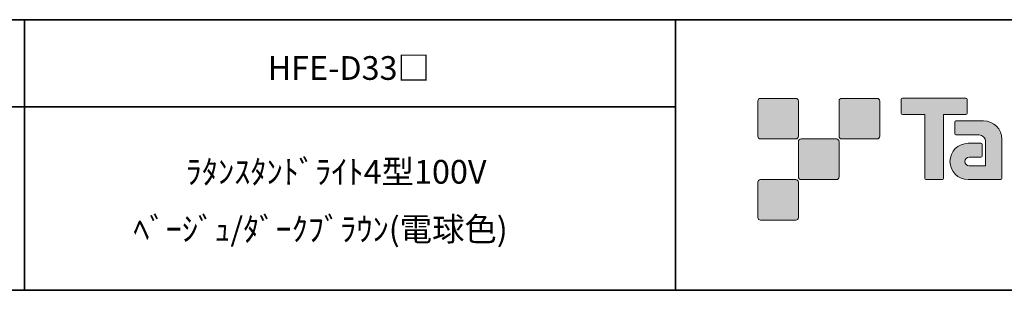
# Model space of a CAD drawing. Units: inches. Extents: x -46 to 344, y -33 to 243.
# Drawn here: x 160 to 251, y -33 to -8 of the extents above; entities that cross this region are included whole.
import ezdxf

# ---------------------------------------------------------------- set-up
doc = ezdxf.new("R2010")
doc.units = ezdxf.units.IN
doc.header["$MEASUREMENT"] = 0
doc.layers.add('フォーマット', color=7, linetype='Continuous')
doc.layers.add('レイヤー 1', color=7, linetype='Continuous')

msp = doc.modelspace()

# ---------------------------------------------------------------- hatches: boundary and pattern name
at = {"layer": 'フォーマット'}
h = msp.add_hatch(color=7, dxfattribs=at)
h.dxf.hatch_style = 2
edge = h.paths.add_edge_path()
edge.add_spline(control_points=[(231.676, -19.447), (231.814, -19.447), (231.925, -19.334), (231.925, -19.197), (231.925, -19.197), (231.925, -15.948), (231.925, -15.948), (231.925, -15.81), (231.814, -15.699), (231.676, -15.699), (231.676, -15.699), (228.427, -15.699), (228.427, -15.699), (228.288, -15.699), (228.177, -15.81), (228.177, -15.948), (228.177, -15.948), (228.177, -19.197), (228.177, -19.197), (228.177, -19.334), (228.288, -19.447), (228.427, -19.447), (228.427, -19.447), (231.676, -19.447), (231.676, -19.447)], knot_values=[0, 0, 0, 0, 1, 1, 1, 2, 2, 2, 3, 3, 3, 4, 4, 4, 5, 5, 5, 6, 6, 6, 7, 7, 7, 8, 8, 8, 8], degree=3, periodic=1)
h = msp.add_hatch(color=7, dxfattribs=at)
h.dxf.hatch_style = 2
edge = h.paths.add_edge_path()
edge.add_spline(control_points=[(239.175, -19.447), (239.313, -19.447), (239.425, -19.334), (239.425, -19.197), (239.425, -19.197), (239.425, -15.948), (239.425, -15.948), (239.425, -15.81), (239.313, -15.699), (239.175, -15.699), (239.175, -15.699), (235.926, -15.699), (235.926, -15.699), (235.788, -15.699), (235.677, -15.81), (235.677, -15.948), (235.677, -15.948), (235.677, -19.197), (235.677, -19.197), (235.677, -19.334), (235.788, -19.447), (235.926, -19.447), (235.926, -19.447), (239.175, -19.447), (239.175, -19.447)], knot_values=[0, 0, 0, 0, 1, 1, 1, 2, 2, 2, 3, 3, 3, 4, 4, 4, 5, 5, 5, 6, 6, 6, 7, 7, 7, 8, 8, 8, 8], degree=3, periodic=1)
h = msp.add_hatch(color=7, dxfattribs=at)
h.dxf.hatch_style = 2
edge = h.paths.add_edge_path()
edge.add_spline(control_points=[(247.375, -15.696), (247.375, -15.696), (241.51, -15.696), (241.51, -15.696), (241.457, -15.696), (241.413, -15.74), (241.413, -15.795), (241.413, -15.795), (241.413, -17.09), (241.413, -17.09), (241.413, -17.145), (241.457, -17.189), (241.51, -17.189), (241.51, -17.189), (243.575, -17.189), (243.575, -17.189), (243.575, -17.189), (243.575, -23.093), (243.575, -23.093), (243.575, -23.155), (243.623, -23.203), (243.684, -23.203), (243.684, -23.203), (245.201, -23.203), (245.201, -23.203), (245.262, -23.203), (245.309, -23.155), (245.309, -23.093), (245.309, -23.093), (245.309, -17.189), (245.309, -17.189), (245.309, -17.189), (247.375, -17.189), (247.375, -17.189), (247.429, -17.189), (247.472, -17.145), (247.472, -17.09), (247.472, -17.09), (247.472, -15.795), (247.472, -15.795), (247.472, -15.74), (247.429, -15.696), (247.375, -15.696)], knot_values=[0, 0, 0, 0, 1, 1, 1, 2, 2, 2, 3, 3, 3, 4, 4, 4, 5, 5, 5, 6, 6, 6, 7, 7, 7, 8, 8, 8, 9, 9, 9, 10, 10, 10, 11, 11, 11, 12, 12, 12, 13, 13, 13, 14, 14, 14, 14], degree=3, periodic=1)
h = msp.add_hatch(color=7, dxfattribs=at)
h.dxf.hatch_style = 2
edge = h.paths.add_edge_path()
edge.add_spline(control_points=[(250.685, -23.093), (250.685, -23.155), (250.636, -23.203), (250.577, -23.203), (250.577, -23.203), (247.577, -23.203), (247.577, -23.203), (246.651, -23.203), (245.9, -22.452), (245.9, -21.526), (245.9, -20.601), (246.651, -19.85), (247.577, -19.85), (247.577, -19.85), (248.746, -19.85), (248.746, -19.85), (248.807, -19.85), (248.855, -19.899), (248.855, -19.961), (248.855, -19.961), (248.855, -21.025), (248.855, -21.025), (248.855, -21.085), (248.807, -21.134), (248.746, -21.134), (248.746, -21.134), (247.661, -21.135), (247.661, -21.135), (247.447, -21.135), (247.272, -21.309), (247.272, -21.524), (247.272, -21.74), (247.447, -21.915), (247.661, -21.915), (247.661, -21.915), (249.18, -21.913), (249.18, -21.913), (249.18, -21.913), (249.18, -19.665), (249.18, -19.665), (249.18, -19.336), (248.914, -19.07), (248.583, -19.07), (248.583, -19.07), (246.45, -19.07), (246.45, -19.07), (246.388, -19.07), (246.34, -19.021), (246.34, -18.96), (246.34, -18.96), (246.34, -17.892), (246.34, -17.892), (246.34, -17.832), (246.388, -17.782), (246.45, -17.782), (246.45, -17.782), (249.004, -17.782), (249.004, -17.782), (249.936, -17.782), (250.685, -18.535), (250.685, -19.467), (250.685, -19.467), (250.685, -23.093), (250.685, -23.093)], knot_values=[0, 0, 0, 0, 1, 1, 1, 2, 2, 2, 3, 3, 3, 4, 4, 4, 5, 5, 5, 6, 6, 6, 7, 7, 7, 8, 8, 8, 9, 9, 9, 10, 10, 10, 11, 11, 11, 12, 12, 12, 13, 13, 13, 14, 14, 14, 15, 15, 15, 16, 16, 16, 17, 17, 17, 18, 18, 18, 19, 19, 19, 20, 20, 20, 21, 21, 21, 21], degree=3, periodic=1)
h = msp.add_hatch(color=7, dxfattribs=at)
h.dxf.hatch_style = 2
edge = h.paths.add_edge_path()
edge.add_spline(control_points=[(235.426, -23.196), (235.563, -23.196), (235.674, -23.084), (235.674, -22.945), (235.674, -22.945), (235.674, -19.698), (235.674, -19.698), (235.674, -19.56), (235.563, -19.449), (235.426, -19.449), (235.426, -19.449), (232.177, -19.449), (232.177, -19.449), (232.039, -19.449), (231.926, -19.56), (231.926, -19.698), (231.926, -19.698), (231.926, -22.945), (231.926, -22.945), (231.926, -23.084), (232.039, -23.196), (232.177, -23.196), (232.177, -23.196), (235.426, -23.196), (235.426, -23.196)], knot_values=[0, 0, 0, 0, 1, 1, 1, 2, 2, 2, 3, 3, 3, 4, 4, 4, 5, 5, 5, 6, 6, 6, 7, 7, 7, 8, 8, 8, 8], degree=3, periodic=1)
h = msp.add_hatch(color=7, dxfattribs=at)
h.dxf.hatch_style = 2
edge = h.paths.add_edge_path()
edge.add_spline(control_points=[(231.676, -26.946), (231.814, -26.946), (231.925, -26.834), (231.925, -26.696), (231.925, -26.696), (231.925, -23.447), (231.925, -23.447), (231.925, -23.31), (231.814, -23.198), (231.676, -23.198), (231.676, -23.198), (228.427, -23.198), (228.427, -23.198), (228.288, -23.198), (228.177, -23.31), (228.177, -23.447), (228.177, -23.447), (228.177, -26.696), (228.177, -26.696), (228.177, -26.834), (228.288, -26.946), (228.427, -26.946), (228.427, -26.946), (231.676, -26.946), (231.676, -26.946)], knot_values=[0, 0, 0, 0, 1, 1, 1, 2, 2, 2, 3, 3, 3, 4, 4, 4, 5, 5, 5, 6, 6, 6, 7, 7, 7, 8, 8, 8, 8], degree=3, periodic=1)

# ---------------------------------------------------------------- linework, layer by layer
at = {"layer": 'フォーマット', "color": 7, "lineweight": 35}
for points in [[(-46.366, -8.44), (343.524, -8.44)], [(160.56, -8.44), (160.56, -33.417)], [(160.56, -8.44), (160.56, -33.417)], [(220.588, -8.44), (220.588, -33.417)], [(220.588, -8.44), (220.588, -33.417)], [(87.577, -16.483), (220.588, -16.483)], [(87.577, -16.483), (220.588, -16.483)], [(343.524, -33.417), (-46.366, -33.417)]]:
    msp.add_lwpolyline(points, dxfattribs=at)
at = {"layer": 'フォーマット', "lineweight": 0}
for points, knots in [([(231.676, -19.447), (231.814, -19.447), (231.925, -19.334), (231.925, -19.197), (231.925, -19.197), (231.925, -15.948), (231.925, -15.948), (231.925, -15.81), (231.814, -15.699), (231.676, -15.699), (231.676, -15.699), (228.427, -15.699), (228.427, -15.699), (228.288, -15.699), (228.177, -15.81), (228.177, -15.948), (228.177, -15.948), (228.177, -19.197), (228.177, -19.197), (228.177, -19.334), (228.288, -19.447), (228.427, -19.447), (228.427, -19.447), (231.676, -19.447), (231.676, -19.447)], [0, 0, 0, 0, 1, 1, 1, 2, 2, 2, 3, 3, 3, 4, 4, 4, 5, 5, 5, 6, 6, 6, 7, 7, 7, 8, 8, 8, 8]), ([(239.175, -19.447), (239.313, -19.447), (239.425, -19.334), (239.425, -19.197), (239.425, -19.197), (239.425, -15.948), (239.425, -15.948), (239.425, -15.81), (239.313, -15.699), (239.175, -15.699), (239.175, -15.699), (235.926, -15.699), (235.926, -15.699), (235.788, -15.699), (235.677, -15.81), (235.677, -15.948), (235.677, -15.948), (235.677, -19.197), (235.677, -19.197), (235.677, -19.334), (235.788, -19.447), (235.926, -19.447), (235.926, -19.447), (239.175, -19.447), (239.175, -19.447)], [0, 0, 0, 0, 1, 1, 1, 2, 2, 2, 3, 3, 3, 4, 4, 4, 5, 5, 5, 6, 6, 6, 7, 7, 7, 8, 8, 8, 8]), ([(247.375, -15.696), (247.375, -15.696), (241.51, -15.696), (241.51, -15.696), (241.457, -15.696), (241.413, -15.74), (241.413, -15.795), (241.413, -15.795), (241.413, -17.09), (241.413, -17.09), (241.413, -17.145), (241.457, -17.189), (241.51, -17.189), (241.51, -17.189), (243.575, -17.189), (243.575, -17.189), (243.575, -17.189), (243.575, -23.093), (243.575, -23.093), (243.575, -23.155), (243.623, -23.203), (243.684, -23.203), (243.684, -23.203), (245.201, -23.203), (245.201, -23.203), (245.262, -23.203), (245.309, -23.155), (245.309, -23.093), (245.309, -23.093), (245.309, -17.189), (245.309, -17.189), (245.309, -17.189), (247.375, -17.189), (247.375, -17.189), (247.429, -17.189), (247.472, -17.145), (247.472, -17.09), (247.472, -17.09), (247.472, -15.795), (247.472, -15.795), (247.472, -15.74), (247.429, -15.696), (247.375, -15.696)], [0, 0, 0, 0, 1, 1, 1, 2, 2, 2, 3, 3, 3, 4, 4, 4, 5, 5, 5, 6, 6, 6, 7, 7, 7, 8, 8, 8, 9, 9, 9, 10, 10, 10, 11, 11, 11, 12, 12, 12, 13, 13, 13, 14, 14, 14, 14]), ([(250.685, -23.093), (250.685, -23.155), (250.636, -23.203), (250.577, -23.203), (250.577, -23.203), (247.577, -23.203), (247.577, -23.203), (246.651, -23.203), (245.9, -22.452), (245.9, -21.526), (245.9, -20.601), (246.651, -19.85), (247.577, -19.85), (247.577, -19.85), (248.746, -19.85), (248.746, -19.85), (248.807, -19.85), (248.855, -19.899), (248.855, -19.961), (248.855, -19.961), (248.855, -21.025), (248.855, -21.025), (248.855, -21.085), (248.807, -21.134), (248.746, -21.134), (248.746, -21.134), (247.661, -21.135), (247.661, -21.135), (247.447, -21.135), (247.272, -21.309), (247.272, -21.524), (247.272, -21.74), (247.447, -21.915), (247.661, -21.915), (247.661, -21.915), (249.18, -21.913), (249.18, -21.913), (249.18, -21.913), (249.18, -19.665), (249.18, -19.665), (249.18, -19.336), (248.914, -19.07), (248.583, -19.07), (248.583, -19.07), (246.45, -19.07), (246.45, -19.07), (246.388, -19.07), (246.34, -19.021), (246.34, -18.96), (246.34, -18.96), (246.34, -17.892), (246.34, -17.892), (246.34, -17.832), (246.388, -17.782), (246.45, -17.782), (246.45, -17.782), (249.004, -17.782), (249.004, -17.782), (249.936, -17.782), (250.685, -18.535), (250.685, -19.467), (250.685, -19.467), (250.685, -23.093), (250.685, -23.093)], [0, 0, 0, 0, 1, 1, 1, 2, 2, 2, 3, 3, 3, 4, 4, 4, 5, 5, 5, 6, 6, 6, 7, 7, 7, 8, 8, 8, 9, 9, 9, 10, 10, 10, 11, 11, 11, 12, 12, 12, 13, 13, 13, 14, 14, 14, 15, 15, 15, 16, 16, 16, 17, 17, 17, 18, 18, 18, 19, 19, 19, 20, 20, 20, 21, 21, 21, 21]), ([(235.426, -23.196), (235.563, -23.196), (235.674, -23.084), (235.674, -22.945), (235.674, -22.945), (235.674, -19.698), (235.674, -19.698), (235.674, -19.56), (235.563, -19.449), (235.426, -19.449), (235.426, -19.449), (232.177, -19.449), (232.177, -19.449), (232.039, -19.449), (231.926, -19.56), (231.926, -19.698), (231.926, -19.698), (231.926, -22.945), (231.926, -22.945), (231.926, -23.084), (232.039, -23.196), (232.177, -23.196), (232.177, -23.196), (235.426, -23.196), (235.426, -23.196)], [0, 0, 0, 0, 1, 1, 1, 2, 2, 2, 3, 3, 3, 4, 4, 4, 5, 5, 5, 6, 6, 6, 7, 7, 7, 8, 8, 8, 8]), ([(231.676, -26.946), (231.814, -26.946), (231.925, -26.834), (231.925, -26.696), (231.925, -26.696), (231.925, -23.447), (231.925, -23.447), (231.925, -23.31), (231.814, -23.198), (231.676, -23.198), (231.676, -23.198), (228.427, -23.198), (228.427, -23.198), (228.288, -23.198), (228.177, -23.31), (228.177, -23.447), (228.177, -23.447), (228.177, -26.696), (228.177, -26.696), (228.177, -26.834), (228.288, -26.946), (228.427, -26.946), (228.427, -26.946), (231.676, -26.946), (231.676, -26.946)], [0, 0, 0, 0, 1, 1, 1, 2, 2, 2, 3, 3, 3, 4, 4, 4, 5, 5, 5, 6, 6, 6, 7, 7, 7, 8, 8, 8, 8])]:
    msp.add_open_spline(points, degree=3, knots=knots, dxfattribs=at)

# ---------------------------------------------------------------- texts
at = {"layer": 'レイヤー 1', "color": 7, "char_height": 2.18779, "attachment_point": 7}
for s, insert in [('\\fMS Gothic|b0|i0|c0|p34;\\W1;HFE-D33□', (182.974, -13.994)), ('\\fMS Gothic|b0|i0|c0|p34;\\W1;ﾗﾀﾝｽﾀﾝﾄﾞﾗｲﾄ4型100V', (175.417, -23.572)), ('\\fMS Gothic|b0|i0|c0|p34;\\W1;ﾍﾞｰｼﾞｭ/ﾀﾞｰｸﾌﾞﾗｳﾝ(電球色)', (170.591, -28.864))]:
    msp.add_mtext(s, dxfattribs=dict(at, insert=insert))

doc.saveas('drawing.dxf')
